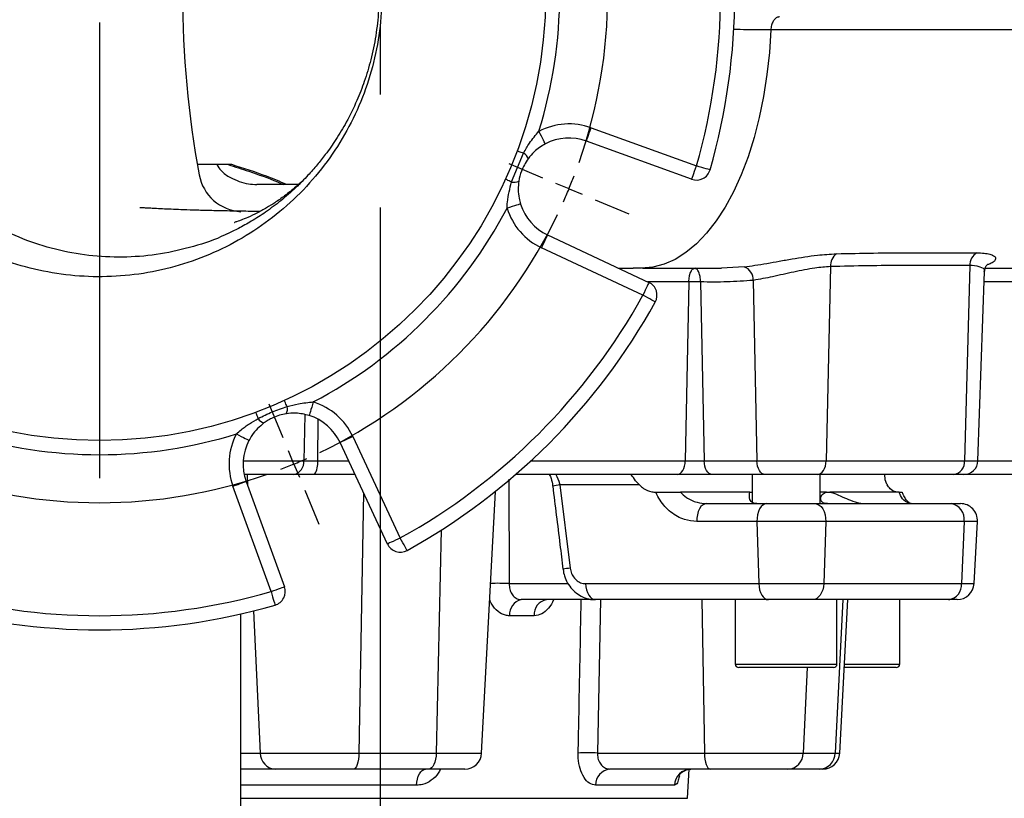
# Model space of a CAD drawing. Extents: x 300 to 4100, y 100 to 5860.
# Drawn here: x 1472 to 1646, y 2355 to 2493 of the extents above; entities that cross this region are included whole.
import ezdxf

# ---------------------------------------------------------------- set-up
doc = ezdxf.new("R2010")
doc.units = 0
doc.header["$LTSCALE"] = 20
doc.layers.get('0').update_dxf_attribs({"linetype": 'CONTINUOUS'})
doc.layers.add('AM_BOR', color=7, linetype='CONTINUOUS')
doc.styles.add('SLDTEXTSTYLE0', font='TXT', dxfattribs={"width": 0.605})
doc.dimstyles.new('SLDDIMSTYLE0', dxfattribs={"dimtxt": 40, "dimasz": 40, "dimexe": 0, "dimexo": 0.0625, "dimgap": 10, "dimtad": 1, "dimdec": 0, "dimrnd": 1e-09, "dimzin": 12, "dimtxsty": 'SLDTEXTSTYLE0', "dimsah": 1, "dimcen": 0.09, "dimazin": 3, "dimtfac": 1, "dimtdec": 0, "dimtofl": 0, "dimtmove": 0, "dimatfit": 3, "dimtolj": 1, "dimtzin": 12})

# ---------------------------------------------------------------- blocks, each defined once
blk = doc.blocks.new('_D_11')
at = {"layer": 'AM_BOR', "color": 7}
for p, q in [((1535.43, 2460.01), (1535.43, 2219.23)), ((1435.98, 2454.94), (1435.98, 2219.23)), ((1535.43, 2239.23), (1435.98, 2239.23)), ((1535.43, 2239.23), (1976.4, 2239.23))]:
    blk.add_line(p, q, dxfattribs=at)
for points in [[(1435.98, 2239.23), (1475.98, 2234.23), (1475.98, 2244.23)], [(1535.43, 2239.23), (1495.43, 2244.23), (1495.43, 2234.23)]]:
    blk.add_solid(points, dxfattribs=at)
at = {"layer": 'AM_BOR', "color": 7, "char_height": 40, "attachment_point": 1, "style": 'SLDTEXTSTYLE0'}
for s, insert in [('DN100', (1782.49, 2413.58)), ('PN16', (1799.27, 2352.19)), ('DIN2633', (1759.57, 2290.8))]:
    blk.add_mtext(s, dxfattribs=dict(at, insert=insert))
blk = doc.blocks.new('SW_CENTERMARKSYMBOL_1')
at = {"layer": 'AM_BOR', "color": 0}
for p, q in [((83.15, -39.44), (83.15, -120.09)), ((161.68, -66.97), (155.67, -64.48)), ((166.3, -68.88), (163.99, -67.93)), ((166.3, -68.88), (168.61, -69.84)), ((170.92, -70.8), (176.92, -73.28)), ((115.68, -112.97), (113.19, -106.97)), ((117.59, -117.59), (116.63, -115.28)), ((117.59, -117.59), (118.55, -119.9)), ((119.5, -122.21), (121.99, -128.22))]:
    blk.add_line(p, q, dxfattribs=at)
for centre, radius, start, end in [((83.16, -34.44), 89.99, 340.6804, 19.318), ((83.57, -34.61), 89.54, 337.4941, 339.0938), ((83.58, -34.63), 89.53, 335.9058, 337.5057), ((83.15, -34.44), 90, 295.6817, 334.3174), ((83.22, -34.6), 89.83, 292.497, 294.0916), ((83.27, -34.75), 89.66, 290.906, 292.5034), ((83.15, -34.44), 90, 250.6834, 289.3166)]:
    blk.add_arc(centre, radius, start, end, dxfattribs=at)

msp = doc.modelspace()

# ---------------------------------------------------------------- linework, layer by layer
at = {"color": 8, "linetype": 'CONTINUOUS'}
for p, q in [((1572.8, 2474.13), (1591.45, 2467.36)), ((1558.71, 2464.53), (1560.83, 2469.65)), ((1581.97, 2444.49), (1564, 2452.9)), ((1593.67, 2449.26), (1595.88, 2449.26)), ((1615.19, 2449.56), (1614.42, 2415.17)), ((1639.86, 2449.73), (1638.93, 2415.17)), ((1590.1, 2446.84), (1582.85, 2446.84)), ((1590.1, 2446.84), (1589.46, 2415.17)), ((1592.18, 2446.84), (1592.81, 2415.17)), ((1601.51, 2447.11), (1602.15, 2415.17)), ((1662.71, 2446.84), (1642.4, 2446.84)), ((1522.11, 2423.32), (1521.91, 2415.17)), ((1524.39, 2422.56), (1524.33, 2415.17)), ((1530.59, 2419.48), (1538.99, 2401.51)), ((1511.19, 2415.17), (1521.91, 2415.17)), ((1521.91, 2415.17), (1524.33, 2415.17)), ((1524.33, 2415.17), (1529.84, 2415.17)), ((1562.12, 2415.17), (1589.46, 2415.17)), ((1589.46, 2415.17), (1592.81, 2415.17)), ((1592.81, 2415.17), (1602.15, 2415.17)), ((1602.15, 2415.17), (1614.42, 2415.17)), ((1614.42, 2415.17), (1638.93, 2415.17)), ((1638.93, 2415.17), (1641.3, 2415.17)), ((1641.3, 2415.17), (1661.63, 2415.17)), ((1511.87, 2412.76), (1511.96, 2410.85)), ((1558.22, 2411.9), (1558.28, 2393.44)), ((1516.12, 2392.04), (1509.36, 2410.69)), ((1567.25, 2410.91), (1569.07, 2396.18)), ((1581.34, 2410.91), (1567.25, 2410.91)), ((1532.48, 2409.53), (1531.68, 2363.44)), ((1546.26, 2402.93), (1545.36, 2363.44)), ((1602.15, 2404.44), (1591.5, 2404.44)), ((1614.35, 2404.44), (1602.15, 2404.44)), ((1602.15, 2404.44), (1602.48, 2393.44)), ((1614.35, 2404.44), (1613.98, 2393.44)), ((1638.85, 2404.44), (1614.35, 2404.44)), ((1638.85, 2404.44), (1638.41, 2393.44)), ((1641.2, 2404.44), (1638.85, 2404.44)), ((1558.28, 2393.44), (1568.7, 2393.44)), ((1571.82, 2393.44), (1602.48, 2393.44)), ((1602.48, 2393.44), (1613.98, 2393.44)), ((1613.98, 2393.44), (1638.41, 2393.44)), ((1638.41, 2393.44), (1640.62, 2393.44)), ((1574.44, 2390.6), (1573.92, 2363.44)), ((1592.38, 2390.6), (1592.86, 2363.44)), ((1617.35, 2390.6), (1616.01, 2363.44)), ((1513.01, 2388.61), (1514.2, 2363.44)), ((1562.71, 2387.75), (1558.37, 2387.75)), ((1598.33, 2379.2), (1616.33, 2379.2)), ((1611.06, 2378.6), (1610.34, 2363.44)), ((1617.64, 2379.2), (1627.44, 2379.2)), ((1510.73, 2363.44), (1514.2, 2363.44)), ((1514.2, 2363.44), (1531.68, 2363.44)), ((1531.68, 2363.44), (1545.36, 2363.44)), ((1545.36, 2363.44), (1553.4, 2363.44)), ((1573.92, 2363.44), (1592.86, 2363.44)), ((1592.86, 2363.44), (1610.34, 2363.44)), ((1610.34, 2363.44), (1616.01, 2363.44)), ((1616.01, 2363.44), (1616.82, 2363.44)), ((1541.87, 2357.75), (1510.73, 2357.75)), ((1587.56, 2357.75), (1573.59, 2357.75)), ((1510.73, 2355.44), (1559.37, 2355.44)), ((1559.37, 2355.44), (1589.88, 2355.44))]:
    msp.add_line(p, q, dxfattribs=at)
at = {"color": 7, "linetype": 'CONTINUOUS'}
for p, q in [((1590.59, 2465.01), (1571.95, 2471.78)), ((1506.53, 2467.6), (1503.05, 2467.6)), ((1508.51, 2467.6), (1506.53, 2467.6)), ((1509.17, 2467.6), (1508.51, 2467.6)), ((1521.24, 2464.09), (1513.58, 2464.09)), ((1565.06, 2455.16), (1583.03, 2446.76)), ((1577.57, 2449.26), (1580.24, 2449.26)), ((1581.7, 2449.26), (1580.24, 2449.26)), ((1581.88, 2449.26), (1593.67, 2449.26)), ((1641.3, 2415.17), (1642.47, 2448.68)), ((1642.58, 2449.26), (1665.56, 2449.26)), ((1536.73, 2400.45), (1528.32, 2418.42)), ((1520.14, 2412.76), (1511.36, 2412.76)), ((1523.79, 2412.76), (1520.14, 2412.76)), ((1530.97, 2412.76), (1523.79, 2412.76)), ((1588.02, 2412.76), (1559.43, 2412.76)), ((1594.24, 2412.76), (1588.02, 2412.76)), ((1603.59, 2412.76), (1594.24, 2412.76)), ((1601.33, 2412.76), (1601.33, 2407.89)), ((1612.82, 2412.76), (1603.59, 2412.76)), ((1637.02, 2412.76), (1612.82, 2412.76)), ((1613.33, 2407.6), (1613.33, 2412.76)), ((1638.8, 2412.76), (1637.02, 2412.76)), ((1659.19, 2412.76), (1638.8, 2412.76)), ((1511.71, 2411.54), (1518.47, 2392.89)), ((1553.4, 2363.44), (1555.83, 2409.77)), ((1584.23, 2409.6), (1584.35, 2409.6)), ((1584.35, 2409.6), (1588.6, 2409.6)), ((1600.9, 2409.6), (1588.6, 2409.6)), ((1600.9, 2409.6), (1601.33, 2409.6)), ((1614.45, 2409.6), (1613.33, 2409.6)), ((1614.45, 2409.6), (1615.09, 2409.6)), ((1627.33, 2409.6), (1615.09, 2409.6)), ((1627.33, 2409.6), (1627.87, 2409.6)), ((1593.22, 2407.6), (1603.87, 2407.6)), ((1603.87, 2407.6), (1612.42, 2407.6)), ((1612.42, 2407.6), (1636.56, 2407.6)), ((1636.56, 2407.6), (1638.21, 2407.6)), ((1640.62, 2393.44), (1641.2, 2404.44)), ((1573.54, 2390.6), (1560.43, 2390.6)), ((1604.2, 2390.6), (1573.54, 2390.6)), ((1598.33, 2390.6), (1598.33, 2379.2)), ((1612.05, 2390.6), (1604.2, 2390.6)), ((1636.12, 2390.6), (1612.05, 2390.6)), ((1616.33, 2379.2), (1616.33, 2390.6)), ((1616.82, 2363.44), (1618.24, 2390.6)), ((1627.44, 2379.2), (1627.44, 2390.6)), ((1637.63, 2390.6), (1636.12, 2390.6)), ((1510.73, 2320.83), (1510.73, 2388.07)), ((1615.73, 2378.6), (1598.93, 2378.6)), ((1626.84, 2378.6), (1617.61, 2378.6)), ((1516.91, 2360.6), (1510.73, 2360.6)), ((1530.68, 2360.6), (1516.91, 2360.6)), ((1544.07, 2360.6), (1530.68, 2360.6)), ((1550.41, 2360.6), (1544.07, 2360.6)), ((1593.86, 2360.6), (1576.12, 2360.6)), ((1589.88, 2355.44), (1590.15, 2360.57)), ((1607.64, 2360.6), (1593.86, 2360.6)), ((1613.19, 2360.6), (1607.64, 2360.6)), ((1613.82, 2360.6), (1613.19, 2360.6))]:
    msp.add_line(p, q, dxfattribs=at)
at = {"color": 7, "linetype": 'CONTINUOUS', "flags": 128}
msp.add_lwpolyline([(1604.62, 2491.46), (1604.37, 2487.47), (1603.94, 2483.53), (1603.35, 2479.69), (1602.58, 2475.96), (1601.66, 2472.39), (1600.58, 2468.98), (1599.36, 2465.78), (1598.01, 2462.81), (1596.53, 2460.08), (1594.93, 2457.63), (1593.24, 2455.46), (1591.45, 2453.59), (1589.59, 2452.05), (1587.67, 2450.83), (1585.71, 2449.96), (1583.71, 2449.43), (1581.7, 2449.26)], dxfattribs=at)
at = {"color": 8, "linetype": 'CONTINUOUS', "flags": 128}
for points in [[(1564.7, 2471.28), (1564.67, 2471.33), (1564.61, 2471.45), (1564.5, 2471.66), (1564.36, 2471.93), (1564.18, 2472.27), (1563.98, 2472.65), (1563.76, 2473.07), (1563.53, 2473.5)], [(1571.95, 2471.78), (1571.96, 2471.82), (1572.01, 2471.95), (1572.09, 2472.17), (1572.19, 2472.46), (1572.32, 2472.82), (1572.47, 2473.23), (1572.63, 2473.67), (1572.8, 2474.13)], [(1559.72, 2470.06), (1559.73, 2470.05), (1559.79, 2470.03), (1559.88, 2470), (1560.01, 2469.95), (1560.17, 2469.89), (1560.37, 2469.82), (1560.58, 2469.74), (1560.83, 2469.65)], [(1590.59, 2465.01), (1590.61, 2465.06), (1590.66, 2465.19), (1590.74, 2465.41), (1590.84, 2465.7), (1590.97, 2466.06), (1591.12, 2466.46), (1591.28, 2466.91), (1591.45, 2467.36)], [(1593.85, 2466.67), (1593.8, 2466.69), (1593.67, 2466.73), (1593.44, 2466.79), (1593.15, 2466.88), (1592.78, 2466.98), (1592.37, 2467.1), (1591.92, 2467.23), (1591.45, 2467.36)], [(1558.71, 2464.53), (1558.47, 2464.64), (1558.26, 2464.73), (1558.07, 2464.82), (1557.92, 2464.89), (1557.79, 2464.95), (1557.7, 2464.99), (1557.65, 2465.01), (1557.63, 2465.02)], [(1560.29, 2460.64), (1560.24, 2460.62), (1560.1, 2460.58), (1559.88, 2460.51), (1559.59, 2460.42), (1559.22, 2460.3), (1558.81, 2460.18), (1558.36, 2460.04), (1557.9, 2459.89)], [(1565.06, 2455.16), (1565.04, 2455.12), (1564.98, 2454.99), (1564.89, 2454.78), (1564.75, 2454.5), (1564.59, 2454.16), (1564.41, 2453.76), (1564.21, 2453.34), (1564, 2452.9)], [(1599.9, 2449.51), (1595.88, 2449.26), (1595.88, 2449.26)], [(1583.03, 2446.76), (1583.01, 2446.71), (1582.95, 2446.58), (1582.85, 2446.37), (1582.72, 2446.09), (1582.56, 2445.75), (1582.38, 2445.36), (1582.18, 2444.93), (1581.97, 2444.49)], [(1584.16, 2443.28), (1584.12, 2443.3), (1583.99, 2443.37), (1583.79, 2443.48), (1583.52, 2443.64), (1583.19, 2443.82), (1582.81, 2444.03), (1582.4, 2444.26), (1581.97, 2444.49)], [(1518.95, 2424.78), (1518.85, 2425.01), (1518.75, 2425.23), (1518.67, 2425.41), (1518.59, 2425.57), (1518.54, 2425.69), (1518.5, 2425.78), (1518.47, 2425.84), (1518.46, 2425.86)], [(1523.59, 2425.59), (1523.45, 2425.12), (1523.31, 2424.67), (1523.18, 2424.26), (1523.07, 2423.9), (1522.97, 2423.6), (1522.91, 2423.38), (1522.86, 2423.24), (1522.85, 2423.2)], [(1513.84, 2422.66), (1513.75, 2422.9), (1513.67, 2423.12), (1513.59, 2423.31), (1513.53, 2423.47), (1513.49, 2423.6), (1513.45, 2423.69), (1513.43, 2423.75), (1513.42, 2423.77)], [(1509.99, 2419.95), (1510.42, 2419.72), (1510.83, 2419.5), (1511.22, 2419.3), (1511.55, 2419.13), (1511.83, 2418.98), (1512.03, 2418.88), (1512.16, 2418.81), (1512.2, 2418.79)], [(1530.59, 2419.48), (1530.14, 2419.27), (1529.72, 2419.07), (1529.33, 2418.89), (1528.99, 2418.73), (1528.7, 2418.6), (1528.49, 2418.5), (1528.37, 2418.44), (1528.32, 2418.42)], [(1588.02, 2412.76), (1588.3, 2412.8), (1588.56, 2412.94), (1588.8, 2413.16), (1589.02, 2413.46), (1589.2, 2413.82), (1589.34, 2414.24), (1589.42, 2414.69), (1589.46, 2415.17)], [(1594.24, 2412.76), (1593.97, 2412.8), (1593.71, 2412.94), (1593.46, 2413.16), (1593.25, 2413.46), (1593.07, 2413.82), (1592.93, 2414.24), (1592.85, 2414.69), (1592.81, 2415.17)], [(1603.59, 2412.76), (1603.31, 2412.8), (1603.05, 2412.94), (1602.8, 2413.16), (1602.59, 2413.46), (1602.41, 2413.82), (1602.28, 2414.24), (1602.19, 2414.69), (1602.15, 2415.17)], [(1612.82, 2412.76), (1613.12, 2412.8), (1613.42, 2412.94), (1613.69, 2413.16), (1613.93, 2413.46), (1614.13, 2413.82), (1614.28, 2414.24), (1614.38, 2414.69), (1614.42, 2415.17)], [(1509.36, 2410.69), (1509.82, 2410.85), (1510.26, 2411.01), (1510.66, 2411.16), (1511.02, 2411.29), (1511.31, 2411.4), (1511.53, 2411.47), (1511.66, 2411.52), (1511.71, 2411.54)], [(1593.22, 2407.6), (1592.87, 2407.53), (1592.54, 2407.35), (1592.24, 2407.06), (1591.97, 2406.66), (1591.76, 2406.18), (1591.61, 2405.63), (1591.52, 2405.05), (1591.5, 2404.44)], [(1603.87, 2407.6), (1603.52, 2407.53), (1603.19, 2407.35), (1602.89, 2407.06), (1602.62, 2406.66), (1602.41, 2406.18), (1602.25, 2405.63), (1602.17, 2405.05), (1602.15, 2404.44)], [(1612.42, 2407.6), (1612.81, 2407.53), (1613.18, 2407.35), (1613.53, 2407.06), (1613.82, 2406.66), (1614.06, 2406.18), (1614.23, 2405.63), (1614.33, 2405.05), (1614.35, 2404.44)], [(1538.99, 2401.51), (1538.55, 2401.3), (1538.13, 2401.11), (1537.73, 2400.92), (1537.39, 2400.76), (1537.11, 2400.63), (1536.9, 2400.53), (1536.77, 2400.47), (1536.73, 2400.45)], [(1540.2, 2399.32), (1540.18, 2399.37), (1540.11, 2399.49), (1540, 2399.69), (1539.85, 2399.96), (1539.67, 2400.3), (1539.46, 2400.67), (1539.23, 2401.08), (1538.99, 2401.51)], [(1516.12, 2392.04), (1516.58, 2392.2), (1517.02, 2392.36), (1517.43, 2392.51), (1517.78, 2392.64), (1518.07, 2392.75), (1518.29, 2392.82), (1518.43, 2392.87), (1518.47, 2392.89)], [(1571.82, 2393.44), (1571.87, 2392.88), (1571.98, 2392.34), (1572.14, 2391.85), (1572.36, 2391.42), (1572.61, 2391.07), (1572.9, 2390.81), (1573.22, 2390.65), (1573.54, 2390.6)], [(1602.48, 2393.44), (1602.53, 2392.88), (1602.64, 2392.34), (1602.8, 2391.85), (1603.02, 2391.42), (1603.27, 2391.07), (1603.56, 2390.81), (1603.87, 2390.65), (1604.2, 2390.6)], [(1613.98, 2393.44), (1613.92, 2392.88), (1613.8, 2392.34), (1613.62, 2391.85), (1613.38, 2391.42), (1613.09, 2391.07), (1612.77, 2390.81), (1612.42, 2390.65), (1612.05, 2390.6)], [(1516.12, 2392.04), (1516.25, 2391.57), (1516.38, 2391.12), (1516.5, 2390.7), (1516.61, 2390.34), (1516.69, 2390.04), (1516.76, 2389.82), (1516.8, 2389.68), (1516.81, 2389.63)], [(1531.68, 2363.44), (1531.65, 2362.88), (1531.59, 2362.34), (1531.49, 2361.85), (1531.37, 2361.42), (1531.22, 2361.07), (1531.05, 2360.81), (1530.87, 2360.65), (1530.68, 2360.6)], [(1545.36, 2363.44), (1545.33, 2362.88), (1545.25, 2362.34), (1545.12, 2361.85), (1544.96, 2361.42), (1544.77, 2361.07), (1544.55, 2360.81), (1544.31, 2360.65), (1544.07, 2360.6)], [(1592.86, 2363.44), (1592.89, 2362.88), (1592.95, 2362.34), (1593.04, 2361.85), (1593.17, 2361.42), (1593.32, 2361.07), (1593.49, 2360.81), (1593.67, 2360.65), (1593.86, 2360.6)], [(1541.87, 2357.75), (1541.92, 2358.32), (1542.02, 2358.85), (1542.17, 2359.34), (1542.37, 2359.77), (1542.61, 2360.12), (1542.89, 2360.38), (1543.18, 2360.54), (1543.49, 2360.6)]]:
    msp.add_lwpolyline(points, dxfattribs=at)
at = {"color": 7, "linetype": 'CONTINUOUS'}
msp.add_circle((1485.73, 2497.76), 79, dxfattribs=at)
for centre, radius, start, end in [((1675.44, 2497.76), 175, 169.4767, 190.5233), ((1485.73, 2497.76), 112.5, 343.9615, 16.0385), ((1568.88, 2463.31), 9, 70.0724, 117.6854), ((1511.24, 2467.26), 8, 190.5235, 266.4372), ((1591.45, 2467.36), 2.5, 250.0729, 343.9619), ((1568.88, 2463.31), 9, 197.3156, 244.9268), ((1581.97, 2444.49), 2.5, 331.039, 64.9267), ((1485.73, 2497.76), 112.5, 298.9614, 331.0386), ((1520.17, 2414.61), 9, 25.0727, 72.6847), ((1520.17, 2414.61), 9, 152.3149, 199.9275), ((1638.8, 2415.26), 2.5, 270.0008, 358.0002), ((1638.21, 2404.6), 3, 357.0002, 89.9997), ((1538.99, 2401.51), 2.5, 205.0728, 298.961), ((1516.12, 2392.04), 2.5, 286.0375, 19.9277), ((1637.63, 2393.6), 3, 270.0014, 356.9991), ((1485.73, 2497.75), 112.5, 253.9614, 286.0386), ((1598.93, 2379.2), 0.6, 179.9985, 270.0036), ((1615.73, 2379.2), 0.6, 269.9959, 0.0027), ((1626.84, 2379.2), 0.6, 269.9969, 0.0003), ((1550.41, 2363.6), 3, 269.9993, 357.0002), ((1613.82, 2363.6), 3, 269.9992, 357.0004)]:
    msp.add_arc(centre, radius, start, end, dxfattribs=at)
at = {"color": 8, "linetype": 'CONTINUOUS'}
for centre, radius, start, end in [((1485.73, 2497.76), 110, 343.9615, 16.0385), ((1485.73, 2497.76), 81.5, 342.6838, 17.3162), ((1568.88, 2463.31), 11.5, 70.073, 117.6844), ((1559.95, 2468.15), 1.74, 16.0409, 59.523), ((1559.14, 2466.21), 1.74, 255.4794, 298.9583), ((1485.73, 2497.76), 81.5, 297.6838, 332.3162), ((1568.88, 2463.31), 11.5, 197.3155, 244.9268), ((1617.79, 2449.75), 2.6, 126.7452, 184.1141), ((1642.4, 2449.79), 2.54, 120.1, 181.4521), ((1599.1, 2447.23), 2.41, 357.0995, 70.647), ((1485.73, 2497.76), 110, 298.9614, 331.0386), ((1520.17, 2414.61), 11.5, 25.073, 72.6846), ((1517.27, 2424.34), 1.74, 331.0438, 14.52), ((1515.33, 2423.54), 1.74, 210.479, 253.9549), ((1485.73, 2497.76), 81.5, 252.684, 287.316), ((1520.17, 2414.61), 11.5, 152.315, 199.9275), ((1519.72, 2414.92), 2.2, 281.0301, 6.5455), ((1521.14, 2414.61), 3.24, 325.036, 9.9345), ((1636.7, 2414.98), 2.24, 278.2521, 4.9267), ((1568.26, 2401.07), 9.89, 95.8946, 103.297), ((1636.12, 2404.87), 2.76, 351.0437, 80.9633), ((1570.09, 2386.28), 9.95, 95.8457, 103.1989), ((1556.24, 2356.99), 36.5, 86.7991, 91.9849), ((1635.74, 2393.25), 2.68, 278.0915, 4.1095), ((1485.73, 2497.76), 110, 253.9615, 286.0385), ((1560.96, 2388.04), 2.61, 101.8861, 186.3618), ((1565.34, 2387.99), 2.64, 99.8456, 185.2201), ((1517.05, 2363.44), 2.85, 180.0138, 267.117), ((1572.21, 2326.86), 36.62, 87.3165, 92.6835), ((1607.5, 2363.44), 2.85, 272.9009, 0.0031), ((1613.11, 2363.5), 2.91, 271.612, 358.7447), ((1576.36, 2357.84), 2.77, 94.9772, 181.8146), ((1590.52, 2357.63), 2.96, 90.6393, 177.7175)]:
    msp.add_arc(centre, radius, start, end, dxfattribs=at)
at = {"color": 7, "linetype": 'CONTINUOUS'}
for points, knots in [([(1461.49, 2541.49), (1463.41, 2542.46), (1467.3, 2544.43), (1473.6, 2546.4), (1480.12, 2547.59), (1486.69, 2547.89), (1493.19, 2547.34), (1499.53, 2545.96), (1505.63, 2543.78), (1511.39, 2540.83), (1516.73, 2537.17), (1521.54, 2532.85), (1525.76, 2527.95), (1529.31, 2522.54), (1532.14, 2516.72), (1534.2, 2510.59), (1535.45, 2504.23), (1535.87, 2497.75), (1535.45, 2491.27), (1534.19, 2484.88), (1532.11, 2478.71), (1529.25, 2472.85), (1525.64, 2467.41), (1521.36, 2462.48), (1516.47, 2458.15), (1511.07, 2454.49), (1505.24, 2451.57), (1499.08, 2449.42), (1492.71, 2448.1), (1486.23, 2447.62), (1479.75, 2447.97), (1473.4, 2449.17), (1467.23, 2451.12), (1463.4, 2453.06), (1461.49, 2454.02)], [0, 0, 0, 0, 0.031082, 0.062974, 0.095032, 0.126593, 0.157809, 0.188978, 0.220111, 0.251214, 0.282297, 0.313368, 0.344435, 0.375506, 0.40659, 0.437695, 0.468828, 0.5, 0.531221, 0.562491, 0.593801, 0.625141, 0.656501, 0.687871, 0.719241, 0.750603, 0.781945, 0.813259, 0.844533, 0.87576, 0.906929, 0.938032, 0.969058, 1, 1, 1, 1]), ([(1519.27, 2533.26), (1519.39, 2533.15), (1519.7, 2532.89), (1520.21, 2532.43), (1520.77, 2531.9), (1521.34, 2531.33), (1521.9, 2530.76), (1522.5, 2530.12), (1523.5, 2529.01), (1524.94, 2527.28), (1526.68, 2524.92), (1528.31, 2522.38), (1529.85, 2519.63), (1531.27, 2516.67), (1532.6, 2513.29), (1533.64, 2509.91), (1534.44, 2506.4), (1534.99, 2502.85), (1535.27, 2498.96), (1535.19, 2494.77), (1534.72, 2490.45), (1533.86, 2486.25), (1532.71, 2482.43), (1531.27, 2478.73), (1529.58, 2475.29), (1527.68, 2472.11), (1525.92, 2469.6), (1524.26, 2467.51), (1522.53, 2465.55), (1520.41, 2463.41), (1517.9, 2461.22), (1515.25, 2459.23), (1512.73, 2457.61), (1510.47, 2456.35), (1509.03, 2455.67), (1508.38, 2455.36)], [0, 0, 0, 0, 0.005291, 0.012908, 0.022282, 0.030213, 0.038776, 0.047951, 0.058819, 0.086809, 0.120615, 0.153166, 0.183982, 0.222259, 0.25893, 0.300893, 0.336258, 0.374882, 0.416692, 0.461669, 0.509845, 0.556665, 0.59958, 0.638562, 0.684361, 0.723077, 0.757896, 0.782977, 0.809304, 0.841984, 0.880253, 0.916492, 0.948775, 0.97676, 1, 1, 1, 1]), ([(1606.17, 2493.76), (1606.16, 2493.76), (1606.09, 2493.75), (1605.83, 2493.72), (1605.4, 2493.49), (1605, 2492.96), (1604.71, 2492.26), (1604.65, 2491.73), (1604.62, 2491.46)], [0, 0, 0, 0, 0.007153, 0.072566, 0.257947, 0.475339, 0.726426, 1, 1, 1, 1]), ([(1564.7, 2471.28), (1564.01, 2470.86), (1562.83, 2470.14), (1561.97, 2469.07), (1561.62, 2468.63)], [0, 0, 0, 0, 0.58768, 1, 1, 1, 1]), ([(1506.53, 2467.6), (1506.76, 2467.23), (1507.35, 2466.28), (1509.27, 2465.02), (1511.47, 2464.21), (1513.09, 2464.12), (1513.58, 2464.09)], [0, 0, 0, 0, 0.15479, 0.40794, 0.819457, 1, 1, 1, 1]), ([(1518.87, 2464.09), (1517.68, 2464.59), (1514.51, 2465.92), (1511.22, 2466.95), (1509.17, 2467.6)], [0, 0, 0, 0, 0.374165, 1, 1, 1, 1]), ([(1561.62, 2468.63), (1561.17, 2467.92), (1560.4, 2466.7), (1560.11, 2465.29), (1559.98, 2464.69)], [0, 0, 0, 0, 0.578261, 1, 1, 1, 1]), ([(1521.63, 2464.69), (1521.26, 2464.35), (1520.27, 2463.42), (1518.64, 2462.15), (1516.89, 2460.92), (1515.26, 2459.91), (1513.65, 2459.03), (1512.22, 2458.33), (1510.81, 2457.78), (1510.4, 2457.6), (1509.55, 2457.36), (1509.69, 2457.39), (1509.69, 2457.39)], [0, 0, 0, 0, 0.106022, 0.287363, 0.438294, 0.558607, 0.69569, 0.821589, 0.91393, 0.972615, 0.998155, 1, 1, 1, 1]), ([(1559.98, 2464.69), (1559.93, 2464.19), (1559.83, 2463.17), (1559.97, 2461.8), (1560.19, 2460.97), (1560.29, 2460.64)], [0, 0, 0, 0, 0.366926, 0.747056, 1, 1, 1, 1]), ([(1514.13, 2459.31), (1513.97, 2459.31), (1513.28, 2459.32), (1512.01, 2459.33), (1510.24, 2459.36), (1508.09, 2459.4), (1505.64, 2459.45), (1503.05, 2459.52), (1500.79, 2459.6), (1498.88, 2459.67), (1497.3, 2459.74), (1495.95, 2459.81), (1494.98, 2459.86), (1494.33, 2459.89), (1493.88, 2459.92), (1493.52, 2459.94), (1493.18, 2459.96), (1493.05, 2459.95), (1492.81, 2459.98), (1492.86, 2459.96), (1492.86, 2459.96)], [0, 0, 0, 0, 0.022024, 0.097403, 0.179206, 0.271461, 0.399366, 0.523642, 0.636595, 0.717983, 0.792748, 0.858696, 0.90786, 0.930127, 0.950941, 0.969474, 0.983724, 0.993619, 0.999143, 1, 1, 1, 1]), ([(1508.42, 2455.42), (1508.27, 2455.34), (1506.36, 2454.33), (1502.37, 2453.05), (1496.55, 2451.67), (1490.56, 2451.12), (1484.55, 2451.33), (1478.61, 2452.33), (1472.8, 2454.04), (1469.18, 2455.8), (1467.36, 2456.68)], [0, 0, 0, 0, 0.01192, 0.152347, 0.292944, 0.433752, 0.574817, 0.716181, 0.857894, 1, 1, 1, 1]), ([(1642.47, 2448.67), (1642.5, 2448.9), (1642.54, 2449.3), (1642.78, 2449.72), (1642.96, 2449.92), (1643.04, 2449.99), (1643.05, 2449.99)], [0, 0, 0, 0, 0.465707, 0.796816, 0.976438, 1, 1, 1, 1]), ([(1518.79, 2423.5), (1518.39, 2423.42), (1517.58, 2423.26), (1516.52, 2422.85), (1515.6, 2422.38), (1515.1, 2422.04), (1514.85, 2421.87)], [0, 0, 0, 0, 0.283046, 0.578545, 0.788462, 1, 1, 1, 1]), ([(1522.85, 2423.2), (1522.06, 2423.39), (1520.72, 2423.71), (1519.36, 2423.56), (1518.79, 2423.5)], [0, 0, 0, 0, 0.587678, 1, 1, 1, 1]), ([(1514.85, 2421.87), (1514.46, 2421.55), (1513.67, 2420.91), (1512.8, 2419.84), (1512.37, 2419.09), (1512.2, 2418.79)], [0, 0, 0, 0, 0.366926, 0.747055, 1, 1, 1, 1]), ([(1565.38, 2412.76), (1565.45, 2412.63), (1565.71, 2412.11), (1565.91, 2411.4), (1565.95, 2410.83), (1565.96, 2410.7)], [0, 0, 0, 0, 0.197089, 0.817487, 1, 1, 1, 1]), ([(1581.34, 2410.91), (1581.11, 2411.15), (1580.58, 2411.73), (1580.14, 2412.38), (1579.89, 2412.76)], [0, 0, 0, 0, 0.423536, 1, 1, 1, 1]), ([(1624.75, 2412.76), (1624.76, 2412.35), (1624.78, 2411.69), (1625.11, 2411.13), (1625.23, 2410.91)], [0, 0, 0, 0, 0.6151356, 1, 1, 1, 1]), ([(1565.99, 2410.7), (1566.41, 2407.26), (1567.03, 2402.35), (1567.63, 2397.44), (1567.81, 2395.97)], [0, 0, 0, 0, 0.699996, 1, 1, 1, 1]), ([(1581.34, 2410.91), (1581.58, 2410.69), (1582.21, 2410.13), (1583.24, 2409.69), (1584, 2409.62), (1584.23, 2409.6)], [0, 0, 0, 0, 0.298865, 0.779926, 1, 1, 1, 1]), ([(1627.17, 2409.6), (1627.04, 2409.61), (1626.52, 2409.67), (1625.79, 2410.13), (1625.4, 2410.68), (1625.23, 2410.91)], [0, 0, 0, 0, 0.16496, 0.646767, 1, 1, 1, 1]), ([(1602.14, 2407.6), (1601.96, 2407.61), (1601.53, 2407.63), (1600.87, 2408.16), (1600.8, 2408.96), (1600.88, 2409.45), (1600.9, 2409.6)], [0, 0, 0, 0, 0.202473, 0.458869, 0.83627, 1, 1, 1, 1]), ([(1614.66, 2407.6), (1614.39, 2407.61), (1613.93, 2407.64), (1613.41, 2408.16), (1613.43, 2408.91), (1613.9, 2409.45), (1614.32, 2409.56), (1614.45, 2409.6)], [0, 0, 0, 0, 0.239532, 0.416576, 0.606111, 0.877566, 1, 1, 1, 1]), ([(1615.09, 2409.6), (1615.26, 2409.56), (1615.89, 2409.43), (1616.97, 2408.94), (1618.38, 2408.31), (1619.78, 2407.8), (1620.81, 2407.61), (1621.3, 2407.6), (1621.37, 2407.6)], [0, 0, 0, 0, 0.078677, 0.291803, 0.533172, 0.778416, 0.965899, 1, 1, 1, 1]), ([(1629.47, 2407.6), (1629.42, 2407.61), (1629.28, 2407.63), (1629.02, 2407.82), (1628.65, 2408.19), (1628.24, 2408.81), (1628.02, 2409.33), (1627.91, 2409.61)], [0, 0, 0, 0, 0.054522, 0.161182, 0.356526, 0.652291, 1, 1, 1, 1]), ([(1567.83, 2395.96), (1567.89, 2395.57), (1568.03, 2394.72), (1568.59, 2393.52), (1569.39, 2392.41), (1570.44, 2391.5), (1571.66, 2390.89), (1572.73, 2390.59), (1573.36, 2390.63), (1573.54, 2390.64)], [0, 0, 0, 0, 0.140014, 0.299652, 0.459577, 0.619324, 0.779304, 0.937089, 1, 1, 1, 1]), ([(1588.34, 2359.47), (1588.34, 2359.46), (1588.31, 2359.4), (1588.53, 2359.8), (1588.75, 2359.94), (1589.35, 2360.4), (1589.96, 2360.6), (1590.36, 2360.57), (1590.48, 2360.56)], [0, 0, 0, 0, 0.005552, 0.077573, 0.249637, 0.527059, 0.855689, 1, 1, 1, 1])]:
    msp.add_open_spline(points, degree=3, knots=knots, dxfattribs=at)
at = {"color": 8, "linetype": 'CONTINUOUS'}
for points, knots in [([(1604.62, 2491.46), (1603.95, 2491.46), (1601.76, 2491.48), (1599.57, 2491.49), (1598.05, 2491.5)], [0, 0, 0, 0, 0.307868, 1, 1, 1, 1]), ([(1715.28, 2491.46), (1715.3, 2491.46), (1715.49, 2491.47), (1714.27, 2491.47), (1713.63, 2491.47), (1711.45, 2491.47), (1708.94, 2491.47), (1705.46, 2491.47), (1701.24, 2491.47), (1696.37, 2491.46), (1690.92, 2491.46), (1684.93, 2491.46), (1678.23, 2491.46), (1670.86, 2491.46), (1662.92, 2491.46), (1655.46, 2491.46), (1646.53, 2491.46), (1636.16, 2491.46), (1621.48, 2491.46), (1610.93, 2491.46), (1604.62, 2491.46)], [0, 0, 0, 0, 0.000382, 0.004721, 0.01538, 0.032417, 0.055875, 0.086954, 0.125187, 0.170663, 0.218663, 0.272886, 0.332886, 0.400319, 0.472403, 0.548218, 0.602374, 0.714178, 0.82924, 1, 1, 1, 1]), ([(1560.83, 2469.65), (1561.17, 2470.25), (1561.94, 2471.62), (1562.96, 2472.82), (1563.53, 2473.5)], [0, 0, 0, 0, 0.43862, 1, 1, 1, 1]), ([(1508.51, 2467.6), (1509.73, 2467.21), (1512.66, 2466.28), (1515.93, 2465.13), (1517.92, 2464.25), (1518.27, 2464.09)], [0, 0, 0, 0, 0.370563, 0.889933, 1, 1, 1, 1]), ([(1557.9, 2459.89), (1557.92, 2460.25), (1557.99, 2461.83), (1558.4, 2463.35), (1558.71, 2464.53)], [0, 0, 0, 0, 0.2308444, 1, 1, 1, 1]), ([(1599.9, 2449.51), (1600.54, 2449.59), (1601.88, 2449.78), (1603.95, 2450.13), (1606.14, 2450.52), (1608.37, 2450.92), (1610.62, 2451.28), (1613.24, 2451.66), (1615.11, 2451.76), (1616.23, 2451.83)], [0, 0, 0, 0, 0.116582, 0.246792, 0.38073, 0.52039, 0.659061, 0.795793, 1, 1, 1, 1]), ([(1616.23, 2451.83), (1618.43, 2451.87), (1622.74, 2451.96), (1629.09, 2452.02), (1635.19, 2452.02), (1639.17, 2452), (1641.12, 2451.99)], [0, 0, 0, 0, 0.264586, 0.519537, 0.765185, 1, 1, 1, 1]), ([(1641.12, 2451.99), (1641.55, 2451.98), (1642.31, 2451.96), (1643.31, 2451.79), (1644, 2451.55), (1644.45, 2451.2), (1644.41, 2450.66), (1643.93, 2450.28), (1643.47, 2450.03), (1643.13, 2449.94), (1643.06, 2449.92)], [0, 0, 0, 0, 0.234119, 0.421757, 0.551521, 0.639361, 0.70943, 0.811097, 0.960257, 1, 1, 1, 1]), ([(1590.1, 2446.84), (1590.12, 2447.16), (1590.15, 2447.75), (1590.38, 2448.49), (1590.67, 2449.09), (1591, 2449.21), (1591.14, 2449.26)], [0, 0, 0, 0, 0.337122, 0.629715, 0.848724, 1, 1, 1, 1]), ([(1592.18, 2446.84), (1592.16, 2447.16), (1592.12, 2447.75), (1591.9, 2448.49), (1591.61, 2449.09), (1591.28, 2449.21), (1591.14, 2449.26)], [0, 0, 0, 0, 0.337408, 0.630076, 0.848906, 1, 1, 1, 1]), ([(1615.19, 2449.56), (1614.27, 2449.49), (1612.73, 2449.38), (1610.56, 2448.98), (1608.06, 2448.47), (1605.05, 2447.76), (1602.65, 2447.32), (1601.51, 2447.11)], [0, 0, 0, 0, 0.200615, 0.3328837, 0.4748976, 0.7501125, 1, 1, 1, 1]), ([(1639.86, 2449.73), (1637.95, 2449.74), (1634.03, 2449.76), (1628.01, 2449.76), (1621.7, 2449.7), (1617.39, 2449.61), (1615.19, 2449.56)], [0, 0, 0, 0, 0.232273, 0.476261, 0.732608, 1, 1, 1, 1]), ([(1642.38, 2448.69), (1642.41, 2448.74), (1642.62, 2449.08), (1641.25, 2449.73), (1640.41, 2449.73), (1639.86, 2449.73)], [0, 0, 0, 0, 0.050147, 0.378043, 1, 1, 1, 1]), ([(1592.18, 2446.84), (1592.01, 2446.85), (1591.66, 2446.86), (1591.14, 2446.86), (1590.61, 2446.86), (1590.26, 2446.85), (1590.1, 2446.84)], [0, 0, 0, 0, 0.242127, 0.500168, 0.758181, 1, 1, 1, 1]), ([(1601.51, 2447.11), (1599.96, 2447), (1596.85, 2446.78), (1593.74, 2446.82), (1592.18, 2446.84)], [0, 0, 0, 0, 0.498905, 1, 1, 1, 1]), ([(1518.95, 2424.78), (1519.62, 2424.96), (1521.14, 2425.39), (1522.71, 2425.51), (1523.59, 2425.59)], [0, 0, 0, 0, 0.438625, 1, 1, 1, 1]), ([(1513.84, 2422.66), (1514.25, 2422.87), (1515.06, 2423.29), (1516.33, 2423.85), (1517.63, 2424.35), (1518.51, 2424.63), (1518.95, 2424.78)], [0, 0, 0, 0, 0.247872, 0.496783, 0.748098, 1, 1, 1, 1]), ([(1509.99, 2419.95), (1510.26, 2420.19), (1510.75, 2420.64), (1511.52, 2421.22), (1512.52, 2421.91), (1513.31, 2422.36), (1513.84, 2422.66)], [0, 0, 0, 0, 0.230626, 0.421997, 0.613703, 1, 1, 1, 1]), ([(1566.54, 2412.76), (1566.8, 2412.25), (1567.11, 2411.65), (1567.23, 2411), (1567.25, 2410.91)], [0, 0, 0, 0, 0.856939, 1, 1, 1, 1]), ([(1591.5, 2404.44), (1590.77, 2404.51), (1589.12, 2404.67), (1586.81, 2406.02), (1585.15, 2407.8), (1584.48, 2409.12), (1584.23, 2409.6)], [0, 0, 0, 0, 0.2326845, 0.5276939, 0.8292625, 1, 1, 1, 1]), ([(1588.6, 2409.6), (1588.95, 2409.29), (1589.8, 2408.51), (1591.4, 2407.75), (1592.66, 2407.64), (1593.22, 2407.6)], [0, 0, 0, 0, 0.268334, 0.674021, 1, 1, 1, 1]), ([(1629.48, 2407.6), (1629.11, 2407.69), (1628.28, 2407.89), (1627.67, 2408.81), (1627.41, 2409.42), (1627.33, 2409.6)], [0, 0, 0, 0, 0.356788, 0.807657, 1, 1, 1, 1]), ([(1569.07, 2396.18), (1569.14, 2395.85), (1569.27, 2395.22), (1569.79, 2394.4), (1570.49, 2393.78), (1571.22, 2393.47), (1571.68, 2393.45), (1571.82, 2393.44)], [0, 0, 0, 0, 0.232654, 0.455975, 0.676123, 0.89724, 1, 1, 1, 1]), ([(1558.28, 2393.44), (1558.3, 2393.11), (1558.33, 2392.47), (1558.7, 2391.6), (1559.28, 2390.95), (1559.91, 2390.63), (1560.3, 2390.6), (1560.43, 2390.6)], [0, 0, 0, 0, 0.25008, 0.485816, 0.702431, 0.90152, 1, 1, 1, 1]), ([(1558.37, 2387.75), (1558.13, 2387.77), (1557.38, 2387.83), (1556.2, 2388.48), (1555.25, 2389.53), (1554.94, 2390.36), (1554.83, 2390.66)], [0, 0, 0, 0, 0.150978, 0.459324, 0.802689, 1, 1, 1, 1]), ([(1566.13, 2390.6), (1566.13, 2390.59), (1565.96, 2390.02), (1565.31, 2389.09), (1564.15, 2387.98), (1563.17, 2387.83), (1562.71, 2387.75)], [0, 0, 0, 0, 0.004951, 0.380637, 0.707836, 1, 1, 1, 1]), ([(1570.5, 2363.44), (1570.54, 2365.43), (1570.72, 2374.49), (1570.9, 2383.54), (1571.04, 2390.6)], [0, 0, 0, 0, 0.220477, 1, 1, 1, 1]), ([(1573.59, 2357.75), (1573.21, 2357.84), (1572.36, 2358.02), (1571.41, 2359.2), (1570.76, 2360.73), (1570.5, 2362.22), (1570.5, 2363.15), (1570.5, 2363.44)], [0, 0, 0, 0, 0.162794, 0.362652, 0.606141, 0.876281, 1, 1, 1, 1]), ([(1573.92, 2363.44), (1573.92, 2363.29), (1573.91, 2362.83), (1574.1, 2362.06), (1574.59, 2361.27), (1575.29, 2360.71), (1575.85, 2360.63), (1576.12, 2360.6)], [0, 0, 0, 0, 0.109163, 0.350358, 0.582563, 0.798546, 1, 1, 1, 1]), ([(1546.1, 2360.6), (1545.98, 2360.35), (1545.62, 2359.57), (1544.54, 2358.56), (1543.16, 2357.85), (1542.23, 2357.78), (1541.87, 2357.75)], [0, 0, 0, 0, 0.150092, 0.480872, 0.802076, 1, 1, 1, 1]), ([(1588.44, 2359.43), (1588.37, 2359.17), (1588.24, 2358.64), (1588.01, 2357.93), (1587.65, 2357.79), (1587.56, 2357.75)], [0, 0, 0, 0, 0.425314, 0.848373, 1, 1, 1, 1])]:
    msp.add_open_spline(points, degree=3, knots=knots, dxfattribs=at)
at = {"layer": 'AM_BOR', "color": 7}
msp.add_line((1535.43, 2492.32), (1535.43, 2480.01), dxfattribs=at)

# ---------------------------------------------------------------- block references
msp.add_blockref('SW_CENTERMARKSYMBOL_1', (1402.58, 2532.2), dxfattribs=at)

# ---------------------------------------------------------------- dimensions: what is measured, and where the dimension line sits
dim = msp.add_linear_dim(base=(1435.98, 2239.23), p1=(1535.43, 2480.01), p2=(1435.98, 2474.94), text='DN100\\PPN16\\PDIN2633', dimstyle='SLDDIMSTYLE0', dxfattribs=at)
dim.commit()
dim.dimension.update_dxf_attribs({"geometry": '_D_11', "text_midpoint": (1867.99, 2239.23), "dimtype": 160})

doc.saveas('drawing.dxf')
